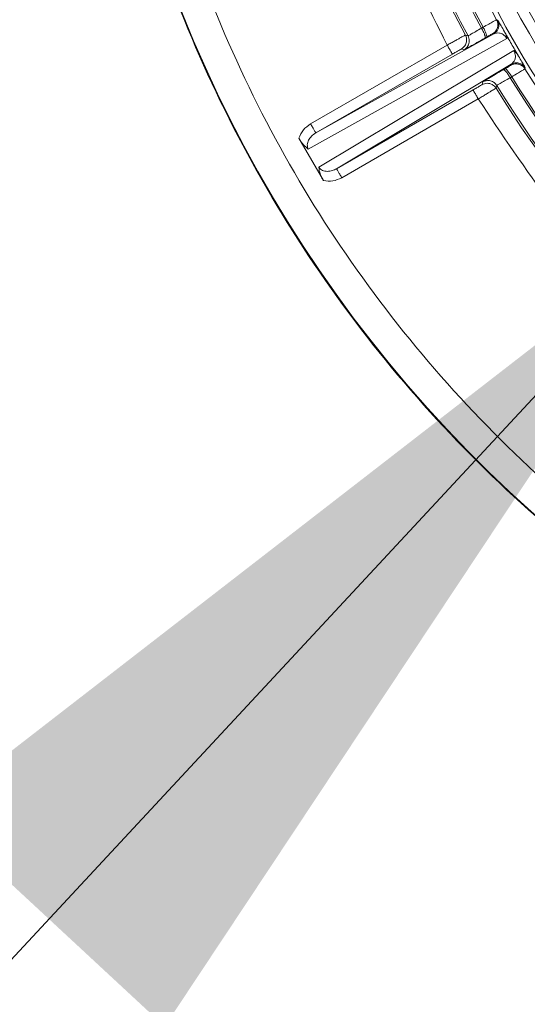
# Model space of a CAD drawing. Units: inches. Extents: x 0.73 to 10.54, y 0.32 to 8.12.
# Drawn here: x 4.86 to 4.92, y 7.2 to 7.34 of the extents above; entities that cross this region are included whole.
import ezdxf

# ---------------------------------------------------------------- set-up
doc = ezdxf.new("R2010")
doc.units = ezdxf.units.IN
doc.header["$MEASUREMENT"] = 0
doc.dimstyles.new('SLDDIMSTYLE2', dxfattribs={"dimtxt": 0, "dimasz": 0.13, "dimexe": 0, "dimexo": 0.0625, "dimgap": 0, "dimtad": 0, "dimtih": 1, "dimtoh": 1, "dimdec": 0, "dimrnd": 1e-09, "dimzin": 0, "dimdsep": 46, "dimlunit": 5, "dimtxsty": 'Standard', "dimsah": 1, "dimcen": 0.09, "dimadec": 0, "dimazin": 0, "dimtfac": 0.13, "dimtdec": 0, "dimtofl": 0, "dimtmove": 0, "dimatfit": 3, "dimfxl": 1, "dimfrac": 2, "dimtolj": 1, "dimtzin": 0, "dimarcsym": 0})

msp = doc.modelspace()

# ---------------------------------------------------------------- linework, layer by layer
at = {"color": 7, "linetype": 'Continuous', "lineweight": 15}
for p, q in [((4.920493506789828, 7.336851899858956), (4.920631673050863, 7.336813599349026)), ((4.896042669724175, 7.321535132037661), (4.920098742302562, 7.33492564401599)), ((4.916268322028094, 7.334775417179995), (4.916633038529144, 7.334674134540497)), ((4.918444515936136, 7.335720819591959), (4.918663481501865, 7.335839408698198)), ((4.920098742302562, 7.33492564401599), (4.919960099380368, 7.334964782611477)), ((4.922035159932901, 7.334383654086627), (4.921560041373892, 7.335226097687981)), ((4.921883542398684, 7.334297456987146), (4.895023117692603, 7.319348189682358)), ((4.895339662607277, 7.322752744638363), (4.913807121412475, 7.333414952896195)), ((4.919150275640282, 7.334508319313151), (4.918934505275737, 7.334384156937962)), ((4.914510133767407, 7.332197298391214), (4.896042669724175, 7.321535132037661)), ((4.896438968955616, 7.316895867535602), (4.922815595679145, 7.332683094684016)), ((4.916099989925063, 7.33278638872885), (4.915734060818973, 7.332889892295073)), ((4.922966052988668, 7.332771303188833), (4.92296875319557, 7.332772853647113)), ((4.923458066828693, 7.331938581379935), (4.922966052988668, 7.332771303188833)), ((4.922467224465464, 7.330823299025678), (4.898842655949924, 7.316685382348097)), ((4.922431815350704, 7.330683673971971), (4.922467221846446, 7.330823299025678)), ((4.921416186607143, 7.330085783735992), (4.921631574595153, 7.330210574675349)), ((4.924368725356306, 7.330340855075102), (4.924332797676108, 7.330202026202674)), ((4.918521881709067, 7.328061262361532), (4.918615205154796, 7.32842989429354)), ((4.922540962899345, 7.329123451995788), (4.922328772731537, 7.328993087787481)), ((4.898842655949924, 7.316685382348097), (4.917310117374138, 7.327347590605929)), ((4.919927872371705, 7.328061220457253), (4.919943075767502, 7.328052294846079)), ((4.920516577713787, 7.327947659864353), (4.920421921188219, 7.327581165050514)), ((4.918013127110052, 7.326129936100949), (4.899545668304856, 7.315467727843117)), ((4.89705995368671, 7.315068338171187), (4.893750909055933, 7.320799753866146))]:
    msp.add_line(p, q, dxfattribs=at)
for centre, radius, start, end in [((5.043968310219994, 7.403706874701673), 0.139784189490896, 330.0000000000006, 150.0000000000003), ((5.043968310219994, 7.403706874701673), 0.139784189490896, 150.0000000000003, 330.0000000000006), ((5.043968310219994, 7.403706874701673), 0.1374604725465848, 150.0000000000002, 330.0000000000009), ((5.043968310219994, 7.403706874701673), 0.1360158969900213, 150.0000000000002, 330.0000000000009), ((5.043968310219994, 7.403706874701673), 0.1336921800457097, 150.0000000000004, 330.0000000000011), ((5.043968310219994, 7.403706874701673), 0.1335831346403739, 150.0000000000002, 330.0000000000007), ((5.043968310219994, 7.403706874701673), 0.1216777654545472, 149.9999999999999, 330.0000000000006), ((5.043968310219994, 7.403706874701673), 0.1210629921259846, 150.0000000000003, 330.000000000001), ((5.043968310219994, 7.403706874701673), 0.1786079192033258, 169.2923949613794, 251.8296959518173), ((5.043968310219994, 7.403706874701673), 0.1451166195026517, 181.6401716402896, 208.3598294942868), ((5.043968310219994, 7.403706874701673), 0.1448440157611534, 181.5363916527723, 208.4636083472304), ((5.043968310219994, 7.403706874701673), 0.1427526705112735, 181.5579113561524, 208.4408063674184), ((5.043968310219994, 7.403706874701673), 0.1425036501618827, 181.560475909015, 208.4395240909873), ((5.043968310219994, 7.403706874701673), 0.1404123049120015, 181.5668333888996, 208.433166611103), ((4.919256650839883, 7.336182738330759), 0.001406504882054345, 300.0092245955959, 329.9983565639493), ((4.922001489099364, 7.334445850341888), 7.07255201434713e-05, 298.4295335025314, 300.9650731856956), ((5.043968310219994, 7.403706874701673), 0.1402619116216345, 209.61973492263, 210.0000000000011), ((5.043968310219994, 7.403706874701673), 0.1402587830045061, 209.6197349226164, 210.3802650773859), ((5.043968310219994, 7.403706874701673), 0.1402619116216345, 210.0000000000011, 210.3802650773727), ((4.91539692700092, 7.334003946904169), 0.001405966465791766, 300.0036267940566, 329.337654111334), ((4.91565113901656, 7.333855673475845), 0.001111682277149943, 329.2294464755646, 330.0728606484826), ((5.043968310219994, 7.403706874701673), 0.1404123049120017, 211.5668333888995, 238.4331666111029), ((5.043968310219994, 7.403706874701673), 0.1427526705112737, 211.5579113561524, 238.4408063674182), ((5.043968310219994, 7.403706874701673), 0.1425036501618826, 211.5604759090153, 238.4395240909875), ((5.043968310219994, 7.403706874701673), 0.1451166195026511, 211.6401716411175, 238.359829494287), ((5.043968310219994, 7.403706874701673), 0.1448440157611527, 211.5363916527722, 238.4636083472302)]:
    msp.add_arc(centre, radius, start, end, dxfattribs=at)
for points, knots in [([(4.928890746927051, 7.470146935261428), (4.926179842471996, 7.465011157046311), (4.920761817642584, 7.4547467695147), (4.915269720898277, 7.438175883558879), (4.911842399393243, 7.421104030989667), (4.910708666435115, 7.403706333048801), (4.911845525569134, 7.386313656098205), (4.915250173395036, 7.369217310748365), (4.920850468897727, 7.35271049874433), (4.928560019561459, 7.337076356736334), (4.938246474997137, 7.322584541805852), (4.949737514810209, 7.309476699084086), (4.962843579627029, 7.29798354056703), (4.977338377308677, 7.288301605728348), (4.992970557209862, 7.280589704394145), (5.009476825271806, 7.27498570516757), (5.026574099921626, 7.271588104757837), (5.043967561291567, 7.270445214232905), (5.061361897819554, 7.271585250655633), (5.07845737941521, 7.274988570235212), (5.094965572680888, 7.280588232256767), (5.110596674938245, 7.288299675954701), (5.12509673894704, 7.297980332265676), (5.138167879655748, 7.309484539583818), (5.14977301324826, 7.322526089242169), (5.155953465580381, 7.332350911247601), (5.15904587577441, 7.337266794113681)], [0, 0, 0, 0, 0.04170403535358023, 0.08334985713384382, 0.1250027945069404, 0.1666481826170205, 0.2083453489911977, 0.2499996527630823, 0.2916509579190209, 0.333345019535941, 0.3749997549280185, 0.4166498289408674, 0.4583477138661613, 0.4999997304511953, 0.5416484121087957, 0.5833463558989181, 0.6249997044918765, 0.6666511585828139, 0.7083450906485396, 0.7499996133900112, 0.7916506630555958, 0.8333480002248067, 0.874996509717664, 0.9166463381453841, 0.9582937138291406, 1, 1, 1, 1]), ([(5.153560941041605, 7.340433542293041), (5.150619177924616, 7.3357561342026), (5.144735653057998, 7.326401320195823), (5.133683724037519, 7.313981936145989), (5.121231397967553, 7.303020021068937), (5.107420977226408, 7.293801748482533), (5.092534565047133, 7.286458348849902), (5.076814547487397, 7.281122668097268), (5.060533236217947, 7.27788399118679), (5.043968301272041, 7.276798267148189), (5.027403416292263, 7.277884008329948), (5.011121957283984, 7.281122602577106), (4.995402487264873, 7.286458596681199), (4.98051402637281, 7.293800817347504), (4.966711249455062, 7.303023501573793), (4.954230390971762, 7.313968942330981), (4.943284947621141, 7.326449811984345), (4.934062264362082, 7.34025257982861), (4.926720029548986, 7.355141081908629), (4.921384141399546, 7.370860452090299), (4.918145012027889, 7.387142230541281), (4.917061334474263, 7.403705938862077), (4.918139414090337, 7.420275243985115), (4.92140652768749, 7.436540239594616), (4.926636080984354, 7.452321171926203), (4.931795806578804, 7.462093863689241), (4.934375668564768, 7.466980208034207)], [0, 0, 0, 0, 0.04166669165284322, 0.08333336393859458, 0.125000036224346, 0.1666666840256865, 0.208333375217792, 0.2500000049102037, 0.2916666787222854, 0.3333333574014745, 0.3750000097672643, 0.416666683579346, 0.4583333257569707, 0.5000000110364763, 0.5416666643192535, 0.5833333366050047, 0.6250000012840049, 0.6666667103340658, 0.7083333589232268, 0.7500000337172701, 0.7916667049570988, 0.8333333288536322, 0.8750000053769668, 0.9166666766167956, 0.9583333514108389, 1, 1, 1, 1]), ([(4.988240742025129, 7.233913957578278), (4.981523820435368, 7.236379640795882), (4.968089976226627, 7.241311007608902), (4.949246314844852, 7.251700389323107), (4.931708442962957, 7.264102213663369), (4.915801856999511, 7.278560479328857), (4.901735845917651, 7.294807471409155), (4.889718458829976, 7.31262525989773), (4.879920020648764, 7.331753307471254), (4.872486461991637, 7.351916620102237), (4.867508050470717, 7.372827774363647), (4.865118211818819, 7.394174220623465), (4.86512120035983, 7.415692192881804), (4.867290853282765, 7.429837128408432), (4.868375679335609, 7.43690959350775)], [0, 0, 0, 0, 0.0833333362069569, 0.1666666851829034, 0.2500000057794623, 0.3333333374024794, 0.4166666664082632, 0.5000000139280047, 0.5833332951770807, 0.6666667209832241, 0.7499999057676935, 0.8333332953301275, 0.9166666790543612, 1, 1, 1, 1]), ([(4.87261490464943, 7.436107985625136), (4.871556123551215, 7.429202196477208), (4.86943947857226, 7.415396600636568), (4.869435440455082, 7.394397878281298), (4.871769042950737, 7.37357304877226), (4.87662498314608, 7.35316651861297), (4.883879069953142, 7.333489914858935), (4.893443297757182, 7.314825238019326), (4.905168026816204, 7.297436315642887), (4.918894305079009, 7.28158136383682), (4.934418143169878, 7.267474002786332), (4.951526609894619, 7.255373245426967), (4.969915944947904, 7.245235213144222), (4.983027514092405, 7.240421206137932), (4.989586139102035, 7.238013159747754)], [0, 0, 0, 0, 0.0833816412478841, 0.1666910493412591, 0.2500026724930927, 0.3333087955985765, 0.4166885897356284, 0.499999953032257, 0.5833059036080694, 0.6666856851906594, 0.74999716341372, 0.8333033702670348, 0.9166155726489832, 1, 1, 1, 1]), ([(4.913807121412475, 7.333414952896195), (4.911238969064893, 7.338573803341668), (4.906107136725629, 7.348882520258101), (4.900802688602934, 7.36534549728982), (4.897164763587404, 7.382255303615997), (4.896454775156864, 7.393748832673531), (4.89609945525866, 7.399500869466047)], [0, 0, 0, 0, 0.2502179470699758, 0.5000001475171303, 0.7497707159100084, 1, 1, 1, 1]), ([(4.920493506789828, 7.336851899858956), (4.920469150819759, 7.336839411579398), (4.920419024634802, 7.336813709880423), (4.920042806483776, 7.33660710381242), (4.919450866104919, 7.336280380959664), (4.918929327150956, 7.335990713202297), (4.918661962471794, 7.335842216284812)], [0, 0, 0, 0, 0.2299857280914106, 0.4733257230587882, 0.7300027198198141, 1, 1, 1, 1]), ([(4.920474699626138, 7.335479450951699), (4.920526864198013, 7.335587398670024), (4.920631195096777, 7.335803297738444), (4.920676339268523, 7.336163053178606), (4.920641064595214, 7.336523905698726), (4.920542693358326, 7.336742567064348), (4.920493506789828, 7.336851899858956)], [0, 0, 0, 0, 0.2500005363380521, 0.5000094836374804, 0.7499999129896424, 1, 1, 1, 1]), ([(4.920613342548332, 7.335440312356212), (4.920665538245218, 7.335548327921518), (4.920769934590785, 7.335764369299544), (4.920815004443297, 7.336124390184781), (4.92077955680772, 7.336485483444457), (4.920680966116274, 7.336704230753783), (4.920631673050863, 7.336813599349026)], [0, 0, 0, 0, 0.2499866012163395, 0.4999969186156316, 0.7500100239137367, 1, 1, 1, 1]), ([(4.920631673050863, 7.336813599349026), (4.920675030455183, 7.336751562591306), (4.920740139010593, 7.33665840379316), (4.921067009659333, 7.33609299230613), (4.921396010285237, 7.335514512537909), (4.921560041373892, 7.335226097687981)], [0, 0, 0, 0, 0.499877998271551, 0.7506522786136008, 1, 1, 1, 1]), ([(4.916268322028094, 7.334775417179995), (4.916236964514526, 7.334759305592458), (4.916171509009576, 7.334725674351399), (4.915757262109737, 7.334497610592659), (4.915286471268489, 7.334237268898933), (4.914847364979574, 7.333993966558102), (4.914346046319545, 7.333715526730253), (4.913988836581123, 7.333516300642849), (4.913807121412475, 7.333414952896195)], [0, 0, 0, 0, 0.2204057050788659, 0.4600736818116212, 0.5877517627035249, 0.7202953019832549, 0.8577122040503231, 1, 1, 1, 1]), ([(4.916268322028094, 7.334775417179995), (4.916334953562112, 7.334613753309545), (4.916437353044758, 7.334365307930928), (4.916441602866252, 7.334000885304002), (4.91639337073055, 7.333721530348442), (4.916287898432486, 7.33345838865228), (4.916093095005888, 7.333150375939188), (4.915875589824804, 7.332992573300197), (4.915734060818973, 7.332889892295073)], [0, 0, 0, 0, 0.2398517718323581, 0.3686047111137399, 0.5000016619774988, 0.6313945170524504, 0.7601511500305381, 1, 1, 1, 1]), ([(4.916633038529144, 7.334674134540497), (4.91665908237576, 7.334685692202996), (4.916712317649647, 7.334709316797999), (4.91709314692022, 7.334925702143295), (4.91767888144957, 7.335264862128682), (4.918186942047574, 7.335564967396206), (4.918446037585224, 7.335718012005344)], [0, 0, 0, 0, 0.2344704699958832, 0.4792725081349521, 0.734444729616185, 1, 1, 1, 1]), ([(4.918446037585224, 7.335718012005344), (4.918534322480295, 7.335556956052161), (4.918710892111672, 7.335234844435423), (4.91889254898439, 7.334805801134758), (4.918984008862875, 7.334485341665385), (4.918949676125798, 7.334417075260066), (4.918932509584506, 7.334382941713906)], [0, 0, 0, 0, 0.2499976434259196, 0.4999948372739566, 0.7499949027246438, 1, 1, 1, 1]), ([(4.918661957233759, 7.33584225818909), (4.918750241107142, 7.335681186737705), (4.918926802834744, 7.335359054816728), (4.919108469278441, 7.334930010876358), (4.919199928263114, 7.334609534599695), (4.919165595678269, 7.334541303667449), (4.919148429233041, 7.334507187897651)], [0, 0, 0, 0, 0.2500112168865105, 0.5000053881017712, 0.7500004687138024, 0.9999999999999999, 0.9999999999999999, 0.9999999999999999, 0.9999999999999999]), ([(4.919960099380368, 7.334964782611477), (4.919946012487237, 7.334957991661757), (4.919918316637427, 7.334944640163896), (4.919739097058882, 7.334844507933778), (4.919479637989403, 7.334697367987149), (4.919261727644961, 7.334572290965513), (4.919150275640282, 7.334508319313151)], [0, 0, 0, 0, 0.2542748495393789, 0.4999227280360963, 0.7442314425355608, 1, 1, 1, 1]), ([(4.920098742302562, 7.33492564401599), (4.920201447788373, 7.334994474524659), (4.920406869118745, 7.335132142484156), (4.920544515758108, 7.335337585612244), (4.920613342548332, 7.335440312356212)], [0, 0, 0, 0, 0.4999747865791843, 1, 1, 1, 1]), ([(4.920098742302562, 7.33492564401599), (4.920335288246354, 7.335008239928139), (4.920682571148433, 7.335129502409377), (4.921242306398674, 7.334942889802416), (4.921566194848461, 7.334707363175804), (4.921737287923088, 7.334515508499223), (4.921825519896768, 7.334394107382683), (4.921864510623863, 7.334329164836254), (4.92188354763672, 7.334297456987146)], [0, 0, 0, 0, 0.546700376899334, 0.8026334775172037, 0.9138527556054364, 0.9599061884422986, 0.9804244120851152, 1, 1, 1, 1]), ([(4.921560028278805, 7.335226223400814), (4.921640311737413, 7.335068670484918), (4.921760812365025, 7.334832193063832), (4.921855365516749, 7.334514699529191), (4.921874144657081, 7.334369913168789), (4.921883542398684, 7.334297456987146)], [0, 0, 0, 0, 0.4993129463409559, 0.7494386072956244, 1, 1, 1, 1]), ([(4.921560041373892, 7.335226097687981), (4.921633346548486, 7.335097044060203), (4.921778255333844, 7.334841932404697), (4.921952017549812, 7.334536250695076), (4.922037878472924, 7.334385204544907)], [0, 0, 0, 0, 0.5058711548183648, 1, 1, 1, 1]), ([(4.913807121412475, 7.333414952896195), (4.913898733169624, 7.333256272852553), (4.914081954474895, 7.332938916591509), (4.914313522178293, 7.332537849419725), (4.914476390475279, 7.332255725315703), (4.914498886044525, 7.332216773961441), (4.914510133767407, 7.332197298391214)], [0, 0, 0, 0, 0.250002736888927, 0.499999445479285, 0.7500010950323718, 1, 1, 1, 1]), ([(4.918934505275737, 7.334384156937962), (4.91855214479636, 7.334164668056905), (4.917787524130785, 7.333725747866743), (4.916871404197637, 7.333206036416355), (4.916235611839123, 7.332850905444271), (4.916145201171614, 7.332807896175841), (4.916099989925063, 7.33278638872885)], [0, 0, 0, 0, 0.2500318191259487, 0.4999980548881683, 0.7499663276521484, 1, 1, 1, 1]), ([(4.916614590170832, 7.333301057069072), (4.9166683752717, 7.333413131931724), (4.916775834310333, 7.333637050020578), (4.916816834818214, 7.334006116525225), (4.916775449851164, 7.33436191466593), (4.916679444439108, 7.334572395105861), (4.916633038529144, 7.334674134540497)], [0, 0, 0, 0, 0.2589949549891674, 0.5174546189237972, 0.7667531753905117, 1, 1, 1, 1]), ([(4.915734060818973, 7.332889892295073), (4.915713447242136, 7.332879855869457), (4.915672702087417, 7.332860017695921), (4.915388045315464, 7.332700303503645), (4.914987468572782, 7.332472251661057), (4.914669864156856, 7.332289305913771), (4.914510133767407, 7.332197298391214)], [0, 0, 0, 0, 0.2529713584571944, 0.5000275896196006, 0.7485526528611496, 0.9999999999999999, 0.9999999999999999, 0.9999999999999999, 0.9999999999999999]), ([(4.92281560091718, 7.332683094684016), (4.922833504696727, 7.332650804343168), (4.922870208740455, 7.332584606807652), (4.922931216573915, 7.33244776550965), (4.923011347807657, 7.332205077711389), (4.923054168914787, 7.331807173828211), (4.922936464499769, 7.331227833260423), (4.922657474675496, 7.330987316047708), (4.922467221846446, 7.330823299025678)], [0, 0, 0, 0, 0.01954520695002452, 0.04006908868895079, 0.08596775677598083, 0.1962006077331886, 0.4518613402264982, 1, 1, 1, 1]), ([(4.922815595679145, 7.332683094684016), (4.922925254943011, 7.332593568974957), (4.923160583627108, 7.332401446881822), (4.92335460019214, 7.332099575945218), (4.92345820825563, 7.331938371858547)], [0, 0, 0, 0, 0.4659834150147728, 1, 1, 1, 1]), ([(4.92296875319557, 7.332772853647113), (4.923055535192817, 7.332624885281406), (4.923233822596641, 7.332320894861653), (4.923382010096135, 7.332068250330463), (4.923458066828693, 7.331938581379935)], [0, 0, 0, 0, 0.4867533846201759, 1, 1, 1, 1]), ([(4.924332797676108, 7.330202026202674), (4.924220654076501, 7.330345598573125), (4.923996373902005, 7.330632734320595), (4.923487895582406, 7.330859645142075), (4.922932735045445, 7.33090217053929), (4.922598787601236, 7.330756505733153), (4.922431815350704, 7.330683673971971)], [0, 0, 0, 0, 0.2500107703766398, 0.5000058799767486, 0.7500051432620346, 1, 1, 1, 1]), ([(4.922467221846446, 7.330823299025678), (4.922634273853479, 7.330896177822703), (4.922968376027696, 7.331041934614096), (4.923523808538838, 7.330999210886593), (4.924032414157602, 7.330771954909448), (4.924256621326574, 7.330484555400375), (4.924368725356306, 7.330340855075102)], [0, 0, 0, 0, 0.2500019061134753, 0.5000010588012159, 0.7499995364685266, 1, 1, 1, 1]), ([(4.923458066828693, 7.331938581379935), (4.923626033770686, 7.331651986892179), (4.923963004551266, 7.331077028706337), (4.924287955922404, 7.330513410181024), (4.924336440370346, 7.330409828434242), (4.924368725356306, 7.330340855075102)], [0, 0, 0, 0, 0.2492868655485881, 0.5001126333278906, 1, 1, 1, 1]), ([(4.918615205154796, 7.32842989429354), (4.918656441326745, 7.328458304419261), (4.918738902481797, 7.32851511696202), (4.919364327147159, 7.328888140727059), (4.920272464372736, 7.329421701829953), (4.921034910862557, 7.329864402778647), (4.921416186607143, 7.330085783735992)], [0, 0, 0, 0, 0.2500336649785346, 0.4999994868926908, 0.7499653149781071, 1, 1, 1, 1]), ([(4.922327096560425, 7.32899581156554), (4.922231759761635, 7.329152803871318), (4.922041089003785, 7.329466783806661), (4.921760334403962, 7.329838607110519), (4.921528530450659, 7.330078089746283), (4.921452269037519, 7.330082464803581), (4.921414138535564, 7.330084652320492)], [0, 0, 0, 0, 0.2500037954184531, 0.5000001441593638, 0.7500014136221991, 0.9999999999999999, 0.9999999999999999, 0.9999999999999999, 0.9999999999999999]), ([(4.921631574595153, 7.330210574675349), (4.921741928961358, 7.330274655556317), (4.921958893976941, 7.33040064340633), (4.922216327400057, 7.330551872820341), (4.922394141526011, 7.330657949685794), (4.922419067075765, 7.330674969247259), (4.922431815350704, 7.330683673971971)], [0, 0, 0, 0, 0.2542696768278822, 0.499913381697418, 0.7442286422540886, 1, 1, 1, 1]), ([(4.922542633832423, 7.329120728217729), (4.922447851495419, 7.329276822289811), (4.922258278289732, 7.32958902448453), (4.921978917229613, 7.329959755111298), (4.921747479206265, 7.330200113862914), (4.921670209456064, 7.330207087738725), (4.921631574595153, 7.330210574675349)], [0, 0, 0, 0, 0.2499880409692518, 0.4999985842076364, 0.7499993839203131, 1, 1, 1, 1]), ([(4.922542633832423, 7.329120728217729), (4.922804912627975, 7.32927802740113), (4.923316533150059, 7.329584866885291), (4.923895470078131, 7.32993409214957), (4.924262504056981, 7.330156665360121), (4.924309811491833, 7.330187193096927), (4.924332797676108, 7.330202026202674)], [0, 0, 0, 0, 0.2699950758379341, 0.5266724722040065, 0.7700151401063414, 1, 1, 1, 1]), ([(4.918521881709067, 7.328061262361532), (4.918625150990646, 7.32811150809098), (4.918838891286819, 7.328215503557291), (4.919203813665786, 7.328264051215669), (4.919583176140134, 7.32822585415617), (4.919813001749239, 7.328116084925563), (4.919927872371705, 7.328061220457253)], [0, 0, 0, 0, 0.2333818314293899, 0.4830391090959694, 0.7416144373158505, 1, 1, 1, 1]), ([(4.920516577713787, 7.327947659864353), (4.920410014772687, 7.328086540584383), (4.920246237356028, 7.32829998744795), (4.919932596544347, 7.32848644956926), (4.919666336771042, 7.328584810237818), (4.919385378522828, 7.328625250451267), (4.91902078823074, 7.328610763963137), (4.918775076237591, 7.328501188762266), (4.918615205154796, 7.32842989429354)], [0, 0, 0, 0, 0.239829153684555, 0.3685952998730196, 0.5000019094203402, 0.6314033866851576, 0.7601747520353352, 1, 1, 1, 1]), ([(4.922327101798459, 7.32899581156554), (4.922064999459499, 7.328847967529804), (4.921551046681548, 7.328558062246352), (4.920964509913244, 7.32822031782871), (4.920586653520785, 7.327998723512507), (4.920539598089908, 7.327964434617823), (4.920516577713787, 7.327947659864353)], [0, 0, 0, 0, 0.2655569396695951, 0.5207268557359123, 0.7655308252480644, 0.9999999999999999, 0.9999999999999999, 0.9999999999999999, 0.9999999999999999]), ([(4.917310117374138, 7.327347590605929), (4.917470681805668, 7.327440505747624), (4.917788059080475, 7.327624165068548), (4.918186027428691, 7.327857204915246), (4.918465344858706, 7.32802304682332), (4.91850296274627, 7.328048474271267), (4.918521881709067, 7.328061262361532)], [0, 0, 0, 0, 0.2529706442636187, 0.500030628937247, 0.7485530808999306, 0.9999999999999999, 0.9999999999999999, 0.9999999999999999, 0.9999999999999999]), ([(4.918013127110052, 7.326129936100949), (4.91792151641178, 7.326288616227678), (4.917738297008555, 7.326605973028476), (4.917506728823613, 7.327007039495261), (4.917343860701176, 7.327289163701979), (4.917321365108656, 7.327328115042549), (4.917310117374138, 7.327347590605929)], [0, 0, 0, 0, 0.2500022954371138, 0.4999991511766758, 0.7500009478818749, 1, 1, 1, 1]), ([(4.91801312972907, 7.326129936100949), (4.91819178814374, 7.326236661787737), (4.918542979072716, 7.326446453714739), (4.919034847483148, 7.326741414712592), (4.919465136718866, 7.32700006105329), (4.919925907514377, 7.327277599885193), (4.920330475187292, 7.327522221892877), (4.920392303772147, 7.327562074614555), (4.920421921188219, 7.327581165050514)], [0, 0, 0, 0, 0.1423161689110876, 0.2797525527177978, 0.4123144152283626, 0.5399913802337845, 0.7796445330113396, 1, 1, 1, 1]), ([(4.919943075767502, 7.328052294846079), (4.920040150231418, 7.327985959904519), (4.920228125423002, 7.327857508787251), (4.920358752678997, 7.327671240403106), (4.920421921188219, 7.327581165050514)], [0, 0, 0, 0, 0.5164216782915446, 1, 1, 1, 1]), ([(4.966391374907072, 7.277751698779999), (4.961587865193319, 7.28093532113536), (4.951989219150855, 7.287297016217289), (4.939163929076596, 7.298902129648596), (4.927558499264055, 7.311727492392003), (4.921196861959523, 7.321326188147079), (4.918013127110052, 7.326129936100949)], [0, 0, 0, 0, 0.2502180344786574, 0.4999998937287137, 0.7497707450342619, 1, 1, 1, 1]), ([(4.893750909055933, 7.320799753866146), (4.893922988306518, 7.32120034661526), (4.894267344656996, 7.322001992697771), (4.894982086405999, 7.32250239815582), (4.895339662607277, 7.322752744638363)], [0, 0, 0, 0, 0.4997127259208859, 1, 1, 1, 1]), ([(4.896042669724175, 7.321535132037661), (4.896031424390327, 7.321554611595851), (4.896008934012626, 7.321593570209893), (4.895846046928845, 7.321875632183028), (4.895614512234937, 7.32227674505883), (4.895431276129047, 7.32259408334341), (4.895339662607277, 7.322752744638363)], [0, 0, 0, 0, 0.2500019032277494, 0.4999973593787219, 0.7500110440642598, 1, 1, 1, 1]), ([(4.895023117692603, 7.319348231586636), (4.894982133328257, 7.319438338936694), (4.894898740733963, 7.319621684117386), (4.894878238038384, 7.319931424166975), (4.894931490970356, 7.320244271386403), (4.89509909604986, 7.320661110609165), (4.895453608215677, 7.321137179399855), (4.895843279955703, 7.321400430171778), (4.896042669724175, 7.321535132037661)], [0, 0, 0, 0, 0.1073096174447909, 0.2183473511070459, 0.335517660091694, 0.4595558784596397, 0.7234620394633811, 1, 1, 1, 1]), ([(4.895023117692603, 7.319348189682358), (4.894793047979499, 7.319531910705988), (4.894447025411049, 7.319808225304794), (4.894020725387231, 7.320346100284206), (4.893840599878052, 7.320648958782162), (4.893750914293967, 7.320799753866146)], [0, 0, 0, 0, 0.4990576542307258, 0.7505777661487668, 1, 1, 1, 1]), ([(4.896438968955616, 7.316895867535602), (4.896508875084875, 7.316803296458922), (4.896647744032562, 7.316619403456391), (4.896941021726311, 7.316449463761225), (4.897262325723361, 7.316349084938826), (4.897707336145469, 7.316307245561911), (4.898268670268051, 7.316395080106334), (4.89865129780594, 7.316588599971928), (4.898842655949924, 7.316685382348097)], [0, 0, 0, 0, 0.1257101522001152, 0.249723976064404, 0.36676223613721, 0.5008467193657288, 0.75036547062748, 1, 1, 1, 1]), ([(4.89705995368671, 7.315068338171187), (4.896973958838976, 7.315222492892492), (4.896802398345821, 7.315530032945253), (4.896548883027417, 7.316167918926914), (4.896482925106572, 7.316604750862304), (4.896438968955616, 7.316895867535602)], [0, 0, 0, 0, 0.2510743587873765, 0.5008955995297019, 1, 1, 1, 1]), ([(4.898842655949924, 7.316685382348097), (4.898853905296205, 7.316665906882231), (4.898876404076555, 7.31662695579852), (4.899039263332891, 7.316344830828439), (4.899270832765103, 7.315943763578431), (4.899454055650025, 7.315626407821497), (4.899545668304856, 7.315467727843117)], [0, 0, 0, 0, 0.2499990170075711, 0.4999999849338514, 0.7499966840134702, 1, 1, 1, 1]), ([(4.899545668304856, 7.315467727843117), (4.899150064486758, 7.315283206391503), (4.898359334530255, 7.314914386292368), (4.897492906164866, 7.315017041549583), (4.89705995368671, 7.315068338171187)], [0, 0, 0, 0, 0.5003020498270314, 1, 1, 1, 1])]:
    msp.add_open_spline(points, degree=3, knots=knots, dxfattribs=at)

# ---------------------------------------------------------------- leaders
at = {"color": 7, "linetype": 'Continuous', "lineweight": 0}
msp.add_leader([(4.948395005560563, 7.310378436930412), (4.258451005779918, 6.567429345154429), (4.090370113044477, 6.567429345154429)], dimstyle='SLDDIMSTYLE2', dxfattribs=at)

doc.saveas('drawing.dxf')
